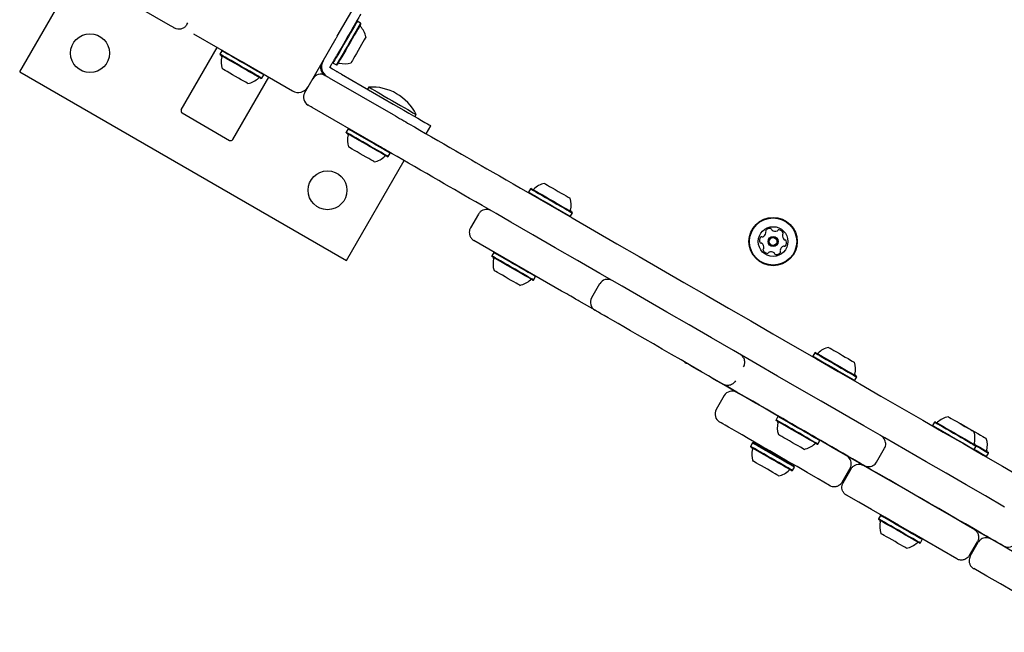
# Model space of a CAD drawing. Units: millimetres. Extents: x -7754 to 6208, y -4223 to 4894.
# Drawn here: x -2056 to -1625, y -1907 to -1638 of the extents above; entities that cross this region are included whole.
import ezdxf

# ---------------------------------------------------------------- set-up
doc = ezdxf.new("R2010")
doc.units = ezdxf.units.MM
doc.header["$LTSCALE"] = 1000
doc.layers.add('1 EQUIPMENT', color=7, linetype='Continuous', lineweight=18)

# ---------------------------------------------------------------- blocks, each defined once
blk = doc.blocks.new('Aire_de_jeux_City_chateaux_CC_44-2002-T01_CC_44-2002-T01_b_Vue_Technique-INT')
at = {"layer": '1 EQUIPMENT', "color": 7, "linetype": 'Continuous', "lineweight": 25}
for p, q in [((-2055.71, -1661.36), (-2030.47, -1617.64)), ((-1989.78, -1641.14), (-2017.75, -1624.99)), ((-1916.83, -1645.74), (-1904.59, -1624.53)), ((-1982.61, -1640.66), (-1982.18, -1639.91)), ((-1908.12, -1639.14), (-1908.46, -1639.23)), ((-1906.65, -1639.99), (-1908.12, -1639.14)), ((-1906.56, -1640.33), (-1906.65, -1639.99)), ((-1979.69, -1644.65), (-1958.48, -1656.9)), ((-1929.58, -1667.81), (-1917.33, -1646.6)), ((-1917.33, -1646.6), (-1917.34, -1646.59)), ((-1916.83, -1645.74), (-1917.33, -1646.6)), ((-1916.85, -1645.74), (-1916.83, -1645.74)), ((-1985.05, -1677.92), (-1969.31, -1650.65)), ((-1967.33, -1652.08), (-1968.18, -1653.55)), ((-1966.99, -1651.99), (-1967.33, -1652.08)), ((-1916.12, -1652.5), (-1917.13, -1654.25)), ((-1968.18, -1653.55), (-1968.09, -1653.89)), ((-1957.62, -1657.4), (-1958.48, -1656.9)), ((-1958.48, -1656.9), (-1958.47, -1656.9)), ((-1957.62, -1657.39), (-1957.62, -1657.4)), ((-1957.62, -1657.4), (-1936.41, -1669.64)), ((-1918.78, -1657.11), (-1918.69, -1657.45)), ((-1918.69, -1657.45), (-1917.22, -1658.3)), ((-2055.71, -1661.36), (-1912.87, -1743.84)), ((-1920.12, -1659.43), (-1919.37, -1658.13)), ((-1918.91, -1660.13), (-1920.12, -1659.43)), ((-1917.22, -1658.3), (-1916.88, -1658.21)), ((-1962.54, -1690.92), (-1946.8, -1663.65)), ((-1950.21, -1664.21), (-1949.87, -1664.12)), ((-1949.87, -1664.12), (-1949.02, -1662.65)), ((-1949.02, -1662.65), (-1949.11, -1662.31)), ((-1920.39, -1663.89), (-1892.42, -1680.03)), ((-1915.04, -1662.36), (-1892.42, -1675.42)), ((-1931.08, -1670.41), (-1929.58, -1667.81)), ((-1903.12, -1667.97), (-1903.67, -1668.92)), ((-1899.92, -1693.02), (-1927.88, -1676.87)), ((-1984.68, -1679.29), (-1963.91, -1691.28)), ((-1882.89, -1680.92), (-1882.34, -1679.97)), ((-1912.06, -1686.3), (-1912.91, -1687.77)), ((-1911.72, -1686.21), (-1912.06, -1686.3)), ((-1877.97, -1688.38), (-1875.97, -1684.92)), ((-1912.91, -1687.77), (-1912.82, -1688.11)), ((-1912.87, -1743.84), (-1887.63, -1700.12)), ((-1894.94, -1698.43), (-1894.6, -1698.34)), ((-1894.6, -1698.34), (-1893.75, -1696.87)), ((-1893.75, -1696.87), (-1893.84, -1696.53)), ((-1832.35, -1712.47), (-1833.2, -1713.94)), ((-1832, -1712.38), (-1832.35, -1712.47)), ((-1833.2, -1713.94), (-1833.1, -1714.28)), ((-1855.11, -1723.51), (-1858.61, -1729.57)), ((-1815.23, -1724.6), (-1814.89, -1724.51)), ((-1814.89, -1724.51), (-1814.04, -1723.04)), ((-1814.04, -1723.04), (-1814.13, -1722.7)), ((-1818.74, -1757.2), (-1857.07, -1735.08)), ((-1848.44, -1740.34), (-1849.29, -1741.82)), ((-1849.29, -1741.82), (-1849.2, -1742.16)), ((-1848.1, -1740.25), (-1848.44, -1740.34)), ((-1830.98, -1752.39), (-1830.13, -1750.92)), ((-1830.13, -1750.92), (-1830.22, -1750.57)), ((-1831.32, -1752.48), (-1830.98, -1752.39)), ((-1802.12, -1754.1), (-1805.62, -1760.16)), ((-1804.15, -1765.62), (-1811.14, -1761.59)), ((-1708.04, -1784.23), (-1708.89, -1785.71)), ((-1708.89, -1785.71), (-1708.8, -1786.05)), ((-1707.7, -1784.14), (-1708.04, -1784.23)), ((-1690.58, -1796.28), (-1689.73, -1794.81)), ((-1689.73, -1794.81), (-1689.82, -1794.46)), ((-1690.92, -1796.37), (-1690.58, -1796.28)), ((-1747.63, -1802.99), (-1751.13, -1809.05)), ((-1724.14, -1812.11), (-1724.99, -1813.58)), ((-1723.79, -1812.02), (-1724.14, -1812.11)), ((-1724.99, -1813.58), (-1724.89, -1813.92)), ((-1655.77, -1814.53), (-1656.62, -1816)), ((-1656.62, -1816), (-1656.56, -1816.21)), ((-1655.43, -1814.44), (-1655.77, -1814.53)), ((-1707.76, -1821.27), (-1709.21, -1820.44)), ((-1735.26, -1823.69), (-1736.11, -1825.17)), ((-1736.11, -1825.17), (-1736.02, -1825.51)), ((-1734.92, -1823.6), (-1735.26, -1823.69)), ((-1707.02, -1824.25), (-1706.68, -1824.15)), ((-1706.68, -1824.15), (-1705.83, -1822.68)), ((-1705.83, -1822.68), (-1705.92, -1822.34)), ((-1638.31, -1826.57), (-1637.46, -1825.1)), ((-1637.46, -1825.1), (-1637.55, -1824.76)), ((-1681.03, -1832.09), (-1677.53, -1826.03)), ((-1638.51, -1826.63), (-1638.31, -1826.57)), ((-1633.24, -1829.67), (-1632.9, -1829.58)), ((-1632.9, -1829.58), (-1632.05, -1828.11)), ((-1632.05, -1828.11), (-1632.14, -1827.77)), ((-1716.95, -1834.27), (-1717.04, -1833.92)), ((-1718.14, -1835.83), (-1717.8, -1835.74)), ((-1717.8, -1835.74), (-1716.95, -1834.27)), ((-1696.12, -1840.81), (-1692.62, -1834.75)), ((-1695.69, -1841.06), (-1692.19, -1835)), ((-1679.36, -1855.39), (-1680.21, -1856.86)), ((-1679.02, -1855.3), (-1679.36, -1855.39)), ((-1680.21, -1856.86), (-1680.12, -1857.21)), ((-1662.24, -1867.53), (-1661.9, -1867.44)), ((-1661.9, -1867.44), (-1661.05, -1865.96)), ((-1661.05, -1865.96), (-1661.14, -1865.62)), ((-1640.47, -1872.94), (-1636.97, -1866.88)), ((-1640.04, -1873.19), (-1636.54, -1867.13))]:
    blk.add_line(p, q, dxfattribs=at)
at = {"layer": '1 EQUIPMENT', "color": 7, "linetype": 'Continuous', "lineweight": 25, "flags": 128}
for points in [[(-1906.62, -1636.05), (-1906.72, -1636.22), (-1907.01, -1636.72), (-1907.48, -1637.54), (-1908.13, -1638.66), (-1908.94, -1640.07), (-1909.9, -1641.73), (-1910.99, -1643.61), (-1912.18, -1645.67), (-1913.44, -1647.87), (-1914.77, -1650.16), (-1916.12, -1652.5)], [(-1908.12, -1639.14), (-1908.12, -1639.14), (-1908.21, -1639.31), (-1908.49, -1639.78), (-1908.93, -1640.54), (-1909.52, -1641.56), (-1910.24, -1642.82), (-1911.07, -1644.26), (-1911.99, -1645.84), (-1912.94, -1647.5), (-1913.92, -1649.19), (-1914.88, -1650.85)], [(-1906.65, -1639.99), (-1906.65, -1639.99), (-1906.74, -1640.16), (-1907.01, -1640.63), (-1907.45, -1641.39), (-1908.05, -1642.41), (-1908.77, -1643.67), (-1909.6, -1645.11), (-1910.51, -1646.69), (-1911.47, -1648.35), (-1912.45, -1650.04), (-1913.41, -1651.7)], [(-1988.07, -1642.13), (-1988.14, -1642.08), (-1988.26, -1642.01), (-1988.44, -1641.91), (-1988.65, -1641.79), (-1988.9, -1641.65), (-1989.18, -1641.49), (-1989.48, -1641.31), (-1989.78, -1641.14)], [(-1906.56, -1640.33), (-1906.56, -1640.33), (-1906.65, -1640.49), (-1906.91, -1640.95), (-1907.34, -1641.7), (-1907.92, -1642.7), (-1908.63, -1643.92), (-1909.44, -1645.33), (-1910.33, -1646.87), (-1911.27, -1648.49), (-1912.22, -1650.14), (-1913.15, -1651.76)], [(-1904.31, -1646.04), (-1904.39, -1646.18), (-1904.65, -1646.62), (-1905.05, -1647.33), (-1905.6, -1648.27), (-1906.25, -1649.4), (-1906.97, -1650.65), (-1907.72, -1651.95), (-1908.47, -1653.24)], [(-1949.02, -1662.65), (-1949.02, -1662.65), (-1949.22, -1662.54), (-1949.72, -1662.25), (-1950.51, -1661.79), (-1951.56, -1661.18), (-1952.84, -1660.45), (-1954.29, -1659.61), (-1955.88, -1658.69), (-1957.55, -1657.72), (-1959.24, -1656.75), (-1960.89, -1655.8), (-1962.45, -1654.89), (-1963.87, -1654.08), (-1965.09, -1653.37), (-1966.07, -1652.8), (-1966.79, -1652.39), (-1967.21, -1652.15), (-1967.33, -1652.08)], [(-1914.88, -1650.85), (-1915.79, -1652.42), (-1916.61, -1653.85), (-1917.33, -1655.09), (-1917.91, -1656.1), (-1918.34, -1656.85), (-1918.61, -1657.3), (-1918.69, -1657.45)], [(-1913.41, -1651.7), (-1914.31, -1653.27), (-1915.14, -1654.7), (-1915.86, -1655.94), (-1916.44, -1656.95), (-1916.87, -1657.7), (-1917.13, -1658.15), (-1917.22, -1658.3)], [(-1913.15, -1651.76), (-1914.04, -1653.3), (-1914.85, -1654.69), (-1915.55, -1655.91), (-1916.12, -1656.89), (-1916.54, -1657.62), (-1916.79, -1658.07), (-1916.88, -1658.21)], [(-1908.47, -1653.24), (-1909.16, -1654.44), (-1909.77, -1655.5), (-1910.26, -1656.34), (-1910.6, -1656.94), (-1910.78, -1657.25), (-1910.81, -1657.3)], [(-1949.87, -1664.12), (-1949.87, -1664.12), (-1950.07, -1664.01), (-1950.57, -1663.72), (-1951.36, -1663.26), (-1952.41, -1662.66), (-1953.69, -1661.92), (-1955.14, -1661.08), (-1956.73, -1660.16), (-1958.4, -1659.2), (-1960.09, -1658.22), (-1961.74, -1657.27), (-1963.3, -1656.37), (-1964.72, -1655.55), (-1965.94, -1654.85), (-1966.92, -1654.28), (-1967.64, -1653.86), (-1968.06, -1653.62), (-1968.18, -1653.55)], [(-1950.21, -1664.21), (-1950.21, -1664.21), (-1950.41, -1664.1), (-1950.9, -1663.82), (-1951.67, -1663.37), (-1952.69, -1662.78), (-1953.94, -1662.06), (-1955.36, -1661.24), (-1956.91, -1660.34), (-1958.54, -1659.4), (-1960.19, -1658.45), (-1961.8, -1657.52), (-1963.33, -1656.64), (-1964.71, -1655.84), (-1965.9, -1655.16), (-1966.86, -1654.6), (-1967.56, -1654.2), (-1967.97, -1653.96), (-1968.09, -1653.89)], [(-1919.37, -1658.13), (-1919.21, -1657.85), (-1919.06, -1657.58), (-1918.9, -1657.32), (-1918.76, -1657.07), (-1918.62, -1656.82), (-1918.48, -1656.59), (-1918.36, -1656.38), (-1918.25, -1656.19)], [(-1918.25, -1656.19), (-1918.14, -1656), (-1918.02, -1655.79), (-1917.89, -1655.56), (-1917.75, -1655.31), (-1917.6, -1655.06), (-1917.45, -1654.8), (-1917.29, -1654.53), (-1917.13, -1654.25)], [(-1955.92, -1666.46), (-1955.97, -1666.43), (-1956.3, -1666.24), (-1956.9, -1665.89), (-1957.76, -1665.4), (-1958.82, -1664.78), (-1960.03, -1664.09), (-1961.32, -1663.34), (-1962.62, -1662.59), (-1963.87, -1661.87), (-1964.99, -1661.22), (-1965.92, -1660.68), (-1966.62, -1660.28), (-1967.05, -1660.03), (-1967.18, -1659.96)], [(-1916.97, -1661.24), (-1917.16, -1661.13), (-1917.38, -1661.01), (-1917.6, -1660.88), (-1917.85, -1660.74), (-1918.1, -1660.59), (-1918.36, -1660.44), (-1918.63, -1660.28), (-1918.91, -1660.13)], [(-1915.04, -1662.36), (-1915.31, -1662.2), (-1915.58, -1662.05), (-1915.84, -1661.9), (-1916.1, -1661.75), (-1916.34, -1661.61), (-1916.57, -1661.48), (-1916.78, -1661.35), (-1916.97, -1661.24)], [(-1922.12, -1662.89), (-1922.08, -1662.91), (-1921.99, -1662.96), (-1921.83, -1663.06), (-1921.61, -1663.18), (-1921.35, -1663.33), (-1921.05, -1663.51), (-1920.72, -1663.69), (-1920.39, -1663.89)], [(-1903.12, -1667.97), (-1902.96, -1668.06), (-1902.5, -1668.33), (-1901.73, -1668.78), (-1900.69, -1669.38), (-1899.41, -1670.12), (-1897.93, -1670.97), (-1896.29, -1671.92), (-1894.54, -1672.93), (-1892.73, -1673.97)], [(-1892.73, -1673.97), (-1890.93, -1675.01), (-1889.18, -1676.02), (-1887.54, -1676.97), (-1886.06, -1677.83), (-1884.78, -1678.57), (-1883.74, -1679.17), (-1882.97, -1679.61), (-1882.5, -1679.88), (-1882.34, -1679.97)], [(-1927.88, -1676.87), (-1928.22, -1676.68), (-1928.55, -1676.49), (-1928.85, -1676.32), (-1929.11, -1676.17), (-1929.32, -1676.04), (-1929.48, -1675.95), (-1929.58, -1675.89), (-1929.62, -1675.87)], [(-1892.42, -1675.42), (-1890.07, -1676.77), (-1887.78, -1678.1), (-1885.58, -1679.36), (-1883.52, -1680.55), (-1881.64, -1681.64), (-1879.98, -1682.6), (-1878.58, -1683.41), (-1877.45, -1684.06), (-1876.63, -1684.53), (-1876.13, -1684.82), (-1875.97, -1684.92)], [(-1892.42, -1680.03), (-1891.46, -1680.59), (-1890.51, -1681.14), (-1889.57, -1681.68), (-1888.65, -1682.21), (-1887.76, -1682.72), (-1886.91, -1683.22), (-1886.09, -1683.69), (-1885.32, -1684.13)], [(-1893.75, -1696.87), (-1893.81, -1696.84), (-1894.16, -1696.63), (-1894.81, -1696.26), (-1895.73, -1695.73), (-1896.9, -1695.05), (-1898.27, -1694.26), (-1899.8, -1693.38), (-1901.44, -1692.43), (-1903.12, -1691.46), (-1904.8, -1690.49), (-1906.42, -1689.56), (-1907.91, -1688.7), (-1909.23, -1687.93), (-1910.34, -1687.29), (-1911.19, -1686.8), (-1911.77, -1686.47), (-1912.04, -1686.31), (-1912.06, -1686.3)], [(-1885.32, -1684.13), (-1883.13, -1685.4), (-1880.75, -1686.77), (-1878.23, -1688.22), (-1875.62, -1689.74), (-1872.94, -1691.28), (-1870.25, -1692.83), (-1867.59, -1694.37), (-1865.01, -1695.86), (-1862.54, -1697.28), (-1860.24, -1698.62), (-1858.13, -1699.83), (-1856.25, -1700.92)], [(-1894.6, -1698.34), (-1894.66, -1698.31), (-1895.01, -1698.1), (-1895.66, -1697.73), (-1896.58, -1697.2), (-1897.75, -1696.52), (-1899.12, -1695.73), (-1900.65, -1694.85), (-1902.29, -1693.9), (-1903.97, -1692.93), (-1905.65, -1691.96), (-1907.26, -1691.03), (-1908.76, -1690.17), (-1910.08, -1689.4), (-1911.19, -1688.76), (-1912.04, -1688.27), (-1912.62, -1687.94), (-1912.89, -1687.78), (-1912.91, -1687.77)], [(-1894.94, -1698.43), (-1895, -1698.4), (-1895.34, -1698.2), (-1895.97, -1697.84), (-1896.88, -1697.32), (-1898.02, -1696.66), (-1899.36, -1695.88), (-1900.85, -1695.02), (-1902.45, -1694.1), (-1904.09, -1693.15), (-1905.73, -1692.2), (-1907.31, -1691.29), (-1908.77, -1690.45), (-1910.06, -1689.71), (-1911.14, -1689.08), (-1911.97, -1688.6), (-1912.53, -1688.28), (-1912.8, -1688.12), (-1912.82, -1688.11)], [(-1900.65, -1700.68), (-1900.65, -1700.68), (-1900.86, -1700.56), (-1901.36, -1700.27), (-1902.12, -1699.83), (-1903.11, -1699.26), (-1904.26, -1698.59), (-1905.53, -1697.86), (-1906.84, -1697.11), (-1908.11, -1696.37), (-1909.29, -1695.69), (-1910.3, -1695.1), (-1911.1, -1694.64), (-1911.64, -1694.33), (-1911.89, -1694.19), (-1911.9, -1694.18)], [(-1892.82, -1697.12), (-1893.59, -1696.67), (-1894.41, -1696.2), (-1895.26, -1695.71), (-1896.15, -1695.19), (-1897.07, -1694.66), (-1898.01, -1694.12), (-1898.96, -1693.57), (-1899.92, -1693.02)], [(-1863.75, -1713.9), (-1865.62, -1712.82), (-1867.73, -1711.6), (-1870.04, -1710.27), (-1872.51, -1708.85), (-1875.09, -1707.35), (-1877.75, -1705.82), (-1880.44, -1704.27), (-1883.11, -1702.72), (-1885.73, -1701.21), (-1888.25, -1699.76), (-1890.62, -1698.39), (-1892.82, -1697.12)], [(-1856.25, -1700.92), (-1853.96, -1702.24), (-1851.47, -1703.68), (-1848.8, -1705.22), (-1845.96, -1706.86), (-1842.99, -1708.57), (-1839.89, -1710.36), (-1836.7, -1712.2), (-1833.43, -1714.09)], [(-1832.35, -1712.47), (-1832.21, -1712.54), (-1831.77, -1712.8), (-1831.04, -1713.22), (-1830.04, -1713.8), (-1828.81, -1714.51), (-1827.39, -1715.33), (-1825.82, -1716.23), (-1824.17, -1717.19), (-1822.48, -1718.16), (-1820.81, -1719.13), (-1819.23, -1720.04), (-1817.78, -1720.88), (-1816.52, -1721.61), (-1815.48, -1722.21), (-1814.7, -1722.65), (-1814.22, -1722.93), (-1814.04, -1723.04), (-1814.04, -1723.04)], [(-1832, -1712.38), (-1831.88, -1712.45), (-1831.45, -1712.7), (-1830.73, -1713.11), (-1829.76, -1713.67), (-1828.56, -1714.37), (-1827.17, -1715.17), (-1825.64, -1716.05), (-1824.02, -1716.99), (-1822.37, -1717.94), (-1820.74, -1718.88), (-1819.2, -1719.77), (-1817.78, -1720.59), (-1816.55, -1721.3), (-1815.53, -1721.88), (-1814.78, -1722.32), (-1814.3, -1722.6), (-1814.13, -1722.7), (-1814.13, -1722.7)], [(-1826.29, -1710.13), (-1826.29, -1710.13), (-1826.13, -1710.22), (-1825.68, -1710.49), (-1824.96, -1710.91), (-1824, -1711.46), (-1822.86, -1712.11), (-1821.61, -1712.84), (-1820.31, -1713.59), (-1819.02, -1714.33), (-1817.82, -1715.02), (-1816.78, -1715.62), (-1815.95, -1716.11), (-1815.37, -1716.44), (-1815.07, -1716.61), (-1815.04, -1716.63)], [(-1840.93, -1727.08), (-1844.2, -1725.19), (-1847.39, -1723.35), (-1850.49, -1721.56), (-1853.46, -1719.84), (-1856.29, -1718.21), (-1858.97, -1716.66), (-1861.46, -1715.23), (-1863.75, -1713.9)], [(-1833.43, -1714.09), (-1823.79, -1719.66), (-1814.1, -1725.25), (-1804.37, -1730.87), (-1794.62, -1736.5), (-1784.84, -1742.14), (-1775.06, -1747.79), (-1765.28, -1753.44), (-1755.52, -1759.08), (-1745.77, -1764.7), (-1736.06, -1770.31), (-1726.4, -1775.89), (-1716.79, -1781.43), (-1707.25, -1786.94), (-1697.78, -1792.41), (-1688.39, -1797.83), (-1679.1, -1803.19), (-1669.92, -1808.5), (-1660.85, -1813.73), (-1651.9, -1818.9), (-1643.09, -1823.98), (-1634.43, -1828.99), (-1625.91, -1833.9), (-1617.56, -1838.73)], [(-1833.2, -1713.94), (-1833.06, -1714.02), (-1832.62, -1714.27), (-1831.89, -1714.69), (-1830.89, -1715.27), (-1829.66, -1715.98), (-1828.24, -1716.8), (-1826.67, -1717.7), (-1825.02, -1718.66), (-1823.33, -1719.64), (-1821.66, -1720.6), (-1820.08, -1721.51), (-1818.63, -1722.35), (-1817.36, -1723.08), (-1816.33, -1723.68), (-1815.55, -1724.13), (-1815.07, -1724.41), (-1814.89, -1724.51), (-1814.89, -1724.51)], [(-1625.06, -1851.71), (-1633.41, -1846.89), (-1641.92, -1841.97), (-1650.59, -1836.97), (-1659.4, -1831.88), (-1668.35, -1826.72), (-1677.42, -1821.48), (-1686.6, -1816.18), (-1695.89, -1810.82), (-1705.27, -1805.4), (-1714.74, -1799.93), (-1724.29, -1794.42), (-1733.9, -1788.87), (-1743.56, -1783.29), (-1753.27, -1777.69), (-1763.01, -1772.06), (-1772.78, -1766.42), (-1782.56, -1760.78), (-1792.34, -1755.13), (-1802.11, -1749.49), (-1811.87, -1743.85), (-1821.6, -1738.24), (-1831.29, -1732.64), (-1840.93, -1727.08)], [(-1830.98, -1752.39), (-1831.1, -1752.32), (-1831.53, -1752.07), (-1832.25, -1751.66), (-1833.23, -1751.09), (-1834.46, -1750.38), (-1835.87, -1749.56), (-1837.43, -1748.66), (-1839.09, -1747.71), (-1840.78, -1746.73), (-1842.44, -1745.77), (-1844.03, -1744.85), (-1845.49, -1744.01), (-1846.76, -1743.28), (-1847.81, -1742.67), (-1848.6, -1742.22), (-1849.09, -1741.93), (-1849.29, -1741.82), (-1849.29, -1741.82)], [(-1831.32, -1752.48), (-1831.44, -1752.41), (-1831.86, -1752.17), (-1832.56, -1751.76), (-1833.52, -1751.21), (-1834.72, -1750.52), (-1836.1, -1749.72), (-1837.62, -1748.84), (-1839.24, -1747.91), (-1840.89, -1746.96), (-1842.51, -1746.02), (-1844.07, -1745.12), (-1845.49, -1744.3), (-1846.73, -1743.58), (-1847.75, -1742.99), (-1848.52, -1742.55), (-1849.01, -1742.27), (-1849.2, -1742.16), (-1849.2, -1742.16)], [(-1830.13, -1750.92), (-1830.25, -1750.85), (-1830.68, -1750.6), (-1831.4, -1750.18), (-1832.38, -1749.61), (-1833.61, -1748.91), (-1835.02, -1748.09), (-1836.59, -1747.19), (-1838.24, -1746.23), (-1839.93, -1745.26), (-1841.59, -1744.3), (-1843.18, -1743.38), (-1844.64, -1742.54), (-1845.91, -1741.8), (-1846.96, -1741.2), (-1847.75, -1740.74), (-1848.24, -1740.46), (-1848.44, -1740.35), (-1848.44, -1740.34)], [(-1837.03, -1754.72), (-1837.05, -1754.71), (-1837.29, -1754.57), (-1837.83, -1754.26), (-1838.63, -1753.8), (-1839.64, -1753.22), (-1840.82, -1752.54), (-1842.09, -1751.8), (-1843.4, -1751.05), (-1844.67, -1750.32), (-1845.82, -1749.65), (-1846.81, -1749.08), (-1847.58, -1748.63), (-1848.07, -1748.35), (-1848.28, -1748.23), (-1848.29, -1748.22)], [(-1816.5, -1758.5), (-1816.79, -1758.33), (-1817.08, -1758.16), (-1817.36, -1758), (-1817.65, -1757.83), (-1817.93, -1757.67), (-1818.2, -1757.51), (-1818.47, -1757.36), (-1818.74, -1757.2)], [(-1811.14, -1761.59), (-1811.56, -1761.35), (-1812.06, -1761.06), (-1812.63, -1760.73), (-1813.28, -1760.36), (-1814, -1759.94), (-1814.77, -1759.49), (-1815.61, -1759.01), (-1816.5, -1758.5)], [(-1747.95, -1798.07), (-1752.81, -1795.27), (-1757.53, -1792.54), (-1762.11, -1789.9), (-1766.51, -1787.36), (-1770.74, -1784.92), (-1774.77, -1782.59), (-1778.59, -1780.38), (-1782.18, -1778.31), (-1785.54, -1776.37), (-1788.65, -1774.58), (-1791.5, -1772.93), (-1794.08, -1771.44), (-1796.38, -1770.11), (-1798.4, -1768.95), (-1800.12, -1767.95), (-1801.54, -1767.13), (-1802.66, -1766.49), (-1803.47, -1766.02), (-1803.97, -1765.73), (-1804.15, -1765.63), (-1804.15, -1765.62)], [(-1701.99, -1781.9), (-1701.99, -1781.9), (-1701.83, -1781.99), (-1701.38, -1782.25), (-1700.65, -1782.67), (-1699.7, -1783.22), (-1698.56, -1783.88), (-1697.31, -1784.6), (-1696, -1785.36), (-1694.72, -1786.1), (-1693.52, -1786.79), (-1692.48, -1787.39), (-1691.64, -1787.87), (-1691.06, -1788.21), (-1690.77, -1788.38), (-1690.74, -1788.4)], [(-1708.89, -1785.71), (-1708.76, -1785.78), (-1708.32, -1786.04), (-1707.59, -1786.46), (-1706.59, -1787.03), (-1705.36, -1787.75), (-1703.94, -1788.57), (-1702.37, -1789.47), (-1700.71, -1790.43), (-1699.02, -1791.4), (-1697.36, -1792.36), (-1695.77, -1793.28), (-1694.33, -1794.12), (-1693.06, -1794.85), (-1692.02, -1795.45), (-1691.25, -1795.89), (-1690.76, -1796.17), (-1690.58, -1796.28), (-1690.58, -1796.28)], [(-1708.04, -1784.23), (-1707.91, -1784.31), (-1707.47, -1784.56), (-1706.74, -1784.99), (-1705.74, -1785.56), (-1704.51, -1786.27), (-1703.09, -1787.1), (-1701.52, -1788), (-1699.86, -1788.96), (-1698.17, -1789.93), (-1696.51, -1790.89), (-1694.92, -1791.81), (-1693.48, -1792.64), (-1692.21, -1793.37), (-1691.17, -1793.97), (-1690.4, -1794.42), (-1689.91, -1794.7), (-1689.73, -1794.81), (-1689.73, -1794.81)], [(-1707.7, -1784.14), (-1707.57, -1784.22), (-1707.14, -1784.46), (-1706.43, -1784.88), (-1705.45, -1785.44), (-1704.25, -1786.13), (-1702.86, -1786.94), (-1701.33, -1787.82), (-1699.72, -1788.75), (-1698.07, -1789.71), (-1696.44, -1790.64), (-1694.89, -1791.54), (-1693.48, -1792.35), (-1692.24, -1793.07), (-1691.23, -1793.65), (-1690.47, -1794.09), (-1690, -1794.36), (-1689.82, -1794.46), (-1689.82, -1794.46)], [(-1764.96, -1788.25), (-1764.88, -1788.33), (-1764.24, -1788.78)], [(-1723.93, -1812.06), (-1726.37, -1810.65), (-1730.83, -1808.07), (-1735.03, -1805.65), (-1738.98, -1803.37), (-1742.65, -1801.25), (-1746.05, -1799.29), (-1749.17, -1797.49), (-1752, -1795.85), (-1754.55, -1794.38), (-1756.81, -1793.07), (-1758.77, -1791.94), (-1760.44, -1790.98), (-1761.81, -1790.19), (-1762.87, -1789.57), (-1763.63, -1789.13), (-1764.09, -1788.87), (-1764.24, -1788.78)], [(-1729.19, -1808.91), (-1732.29, -1807.12), (-1735.15, -1805.46), (-1737.75, -1803.96), (-1740.09, -1802.61), (-1742.15, -1801.42), (-1743.92, -1800.4), (-1745.39, -1799.55), (-1746.55, -1798.88), (-1747.41, -1798.39), (-1747.95, -1798.07)], [(-1709.21, -1820.44), (-1710.09, -1819.93), (-1711.26, -1819.26), (-1712.68, -1818.44), (-1714.32, -1817.49), (-1716.14, -1816.44), (-1718.07, -1815.32), (-1720.07, -1814.17), (-1722.09, -1813), (-1724.06, -1811.86), (-1725.94, -1810.78), (-1727.66, -1809.79), (-1729.19, -1808.91)], [(-1705.83, -1822.68), (-1705.95, -1822.61), (-1706.37, -1822.37), (-1707.09, -1821.95), (-1708.08, -1821.38), (-1709.3, -1820.67), (-1710.72, -1819.86), (-1712.28, -1818.96), (-1713.93, -1818), (-1715.62, -1817.03), (-1717.29, -1816.06), (-1718.88, -1815.15), (-1720.33, -1814.31), (-1721.61, -1813.57), (-1722.66, -1812.97), (-1723.44, -1812.51), (-1723.94, -1812.22), (-1724.13, -1812.11), (-1724.14, -1812.11)], [(-1649.72, -1812.2), (-1649.71, -1812.2), (-1649.54, -1812.29), (-1649.08, -1812.56), (-1648.35, -1812.98), (-1647.39, -1813.54), (-1646.24, -1814.2), (-1644.99, -1814.92), (-1643.68, -1815.68), (-1642.4, -1816.42), (-1641.21, -1817.11), (-1640.17, -1817.71), (-1639.34, -1818.18), (-1638.77, -1818.51), (-1638.49, -1818.68), (-1638.46, -1818.69)], [(-1701.59, -1842.27), (-1706.57, -1839.39), (-1711.32, -1836.65), (-1715.82, -1834.05), (-1720.07, -1831.6), (-1724.05, -1829.3), (-1727.77, -1827.16), (-1731.21, -1825.17), (-1734.37, -1823.35), (-1737.24, -1821.69), (-1739.82, -1820.19), (-1742.12, -1818.87), (-1744.11, -1817.72), (-1745.8, -1816.74), (-1747.19, -1815.94), (-1748.27, -1815.32), (-1749.04, -1814.87), (-1749.51, -1814.6), (-1749.66, -1814.51)], [(-1706.68, -1824.15), (-1706.8, -1824.08), (-1707.22, -1823.84), (-1707.94, -1823.42), (-1708.93, -1822.85), (-1710.15, -1822.15), (-1711.57, -1821.33), (-1713.13, -1820.43), (-1714.78, -1819.47), (-1716.47, -1818.5), (-1718.14, -1817.54), (-1719.73, -1816.62), (-1721.18, -1815.78), (-1722.46, -1815.04), (-1723.51, -1814.44), (-1724.29, -1813.98), (-1724.79, -1813.7), (-1724.98, -1813.58), (-1724.99, -1813.58)], [(-1707.02, -1824.25), (-1707.14, -1824.18), (-1707.55, -1823.94), (-1708.25, -1823.53), (-1709.22, -1822.97), (-1710.41, -1822.29), (-1711.79, -1821.49), (-1713.32, -1820.61), (-1714.93, -1819.67), (-1716.58, -1818.72), (-1718.21, -1817.78), (-1719.76, -1816.89), (-1721.18, -1816.07), (-1722.43, -1815.35), (-1723.45, -1814.76), (-1724.22, -1814.32), (-1724.7, -1814.03), (-1724.89, -1813.93), (-1724.89, -1813.92)], [(-1656.62, -1816), (-1656.62, -1816), (-1656.45, -1816.1), (-1655.98, -1816.37), (-1655.21, -1816.81), (-1654.18, -1817.41), (-1652.93, -1818.13), (-1651.48, -1818.97), (-1649.91, -1819.88), (-1648.24, -1820.84), (-1646.55, -1821.81), (-1644.89, -1822.77), (-1643.32, -1823.68), (-1641.89, -1824.5), (-1640.65, -1825.22), (-1639.64, -1825.8), (-1638.9, -1826.23), (-1638.45, -1826.49), (-1638.31, -1826.57)], [(-1655.77, -1814.53), (-1655.77, -1814.53), (-1655.6, -1814.63), (-1655.13, -1814.9), (-1654.36, -1815.34), (-1653.33, -1815.94), (-1652.08, -1816.66), (-1650.64, -1817.49), (-1649.06, -1818.41), (-1647.39, -1819.37), (-1645.7, -1820.34), (-1644.04, -1821.3), (-1642.47, -1822.21), (-1641.04, -1823.03), (-1639.8, -1823.75), (-1638.79, -1824.33), (-1638.05, -1824.76), (-1637.6, -1825.02), (-1637.46, -1825.1)], [(-1655.43, -1814.44), (-1655.43, -1814.44), (-1655.26, -1814.53), (-1654.8, -1814.8), (-1654.05, -1815.23), (-1653.05, -1815.81), (-1651.82, -1816.52), (-1650.42, -1817.33), (-1648.87, -1818.22), (-1647.25, -1819.16), (-1645.6, -1820.11), (-1643.98, -1821.05), (-1642.45, -1821.93), (-1641.05, -1822.74), (-1639.84, -1823.44), (-1638.85, -1824.01), (-1638.13, -1824.43), (-1637.69, -1824.68), (-1637.55, -1824.76)], [(-1644.31, -1815.2), (-1644.3, -1815.2), (-1644.09, -1815.33), (-1643.58, -1815.62), (-1642.81, -1816.06), (-1641.82, -1816.64), (-1640.66, -1817.31), (-1639.39, -1818.04)], [(-1712.73, -1826.49), (-1712.74, -1826.48), (-1712.99, -1826.34), (-1713.53, -1826.03), (-1714.32, -1825.57), (-1715.34, -1824.98), (-1716.51, -1824.3), (-1717.79, -1823.57), (-1719.09, -1822.81), (-1720.36, -1822.08), (-1721.52, -1821.41), (-1722.51, -1820.84), (-1723.27, -1820.4), (-1723.77, -1820.11), (-1723.98, -1819.99), (-1723.98, -1819.99)], [(-1639.39, -1818.04), (-1638.09, -1818.79), (-1636.81, -1819.53), (-1635.64, -1820.21), (-1634.63, -1820.79), (-1633.84, -1821.25), (-1633.31, -1821.55), (-1633.07, -1821.69), (-1633.06, -1821.7)], [(-1723.79, -1832.28), (-1725.42, -1831.34), (-1727.1, -1830.37), (-1728.78, -1829.4), (-1730.4, -1828.46), (-1731.9, -1827.6), (-1733.23, -1826.83), (-1734.35, -1826.18), (-1735.22, -1825.68), (-1735.8, -1825.35), (-1736.09, -1825.18), (-1736.11, -1825.17)], [(-1722.94, -1830.81), (-1724.57, -1829.87), (-1726.25, -1828.9), (-1727.93, -1827.93), (-1729.55, -1826.99), (-1731.05, -1826.13), (-1732.38, -1825.36), (-1733.5, -1824.71), (-1734.37, -1824.21), (-1734.95, -1823.87), (-1735.24, -1823.71), (-1735.26, -1823.69)], [(-1722.89, -1830.55), (-1724.48, -1829.63), (-1726.13, -1828.68), (-1727.77, -1827.73), (-1729.34, -1826.82), (-1730.81, -1825.98), (-1732.11, -1825.23), (-1733.2, -1824.6), (-1734.05, -1824.11), (-1734.62, -1823.78), (-1734.9, -1823.62), (-1734.92, -1823.6)], [(-1686.76, -1833.4), (-1688.13, -1832.61), (-1689.76, -1831.67), (-1691.61, -1830.6), (-1693.66, -1829.42), (-1695.86, -1828.15), (-1698.18, -1826.81), (-1700.57, -1825.43), (-1702.99, -1824.03), (-1705.41, -1822.64), (-1707.76, -1821.27)], [(-1618.62, -1872.86), (-1626.21, -1868.47), (-1633.7, -1864.15), (-1641.08, -1859.89), (-1648.32, -1855.71), (-1655.42, -1851.61), (-1662.38, -1847.59), (-1669.17, -1843.67), (-1675.8, -1839.84), (-1682.25, -1836.12), (-1688.51, -1832.51), (-1694.57, -1829.01), (-1700.43, -1825.62), (-1705.88, -1822.48)], [(-1638.23, -1824.25), (-1637.37, -1824.75), (-1635.94, -1825.57), (-1634.68, -1826.3), (-1633.65, -1826.9), (-1632.86, -1827.35), (-1632.36, -1827.64), (-1632.15, -1827.76), (-1632.14, -1827.77)], [(-1637.49, -1824.97), (-1637.41, -1825.02), (-1635.94, -1825.86), (-1634.65, -1826.6), (-1633.59, -1827.22), (-1632.79, -1827.68), (-1632.27, -1827.98), (-1632.06, -1828.1), (-1632.05, -1828.11)], [(-1723.99, -1832.46), (-1725.58, -1831.54), (-1727.22, -1830.59), (-1728.86, -1829.64), (-1730.44, -1828.73), (-1731.91, -1827.88), (-1733.21, -1827.13), (-1734.3, -1826.5), (-1735.15, -1826.01), (-1735.72, -1825.68), (-1736, -1825.52), (-1736.02, -1825.51)], [(-1638.26, -1826.49), (-1636.79, -1827.33), (-1635.5, -1828.08), (-1634.44, -1828.69), (-1633.64, -1829.15), (-1633.12, -1829.45), (-1632.91, -1829.58), (-1632.9, -1829.58)], [(-1727.53, -1835.95), (-1728.8, -1835.22), (-1730.11, -1834.46), (-1731.38, -1833.73), (-1732.55, -1833.05), (-1733.56, -1832.47), (-1734.34, -1832.02), (-1734.86, -1831.72), (-1735.1, -1831.58), (-1735.11, -1831.57)], [(-1718.14, -1835.83), (-1718.2, -1835.8), (-1718.53, -1835.61), (-1719.15, -1835.25), (-1720.04, -1834.74), (-1721.17, -1834.08), (-1722.5, -1833.31), (-1723.99, -1832.46)], [(-1717.8, -1835.74), (-1717.86, -1835.71), (-1718.19, -1835.51), (-1718.83, -1835.14), (-1719.74, -1834.62), (-1720.9, -1833.95), (-1722.26, -1833.16), (-1723.79, -1832.28)], [(-1716.95, -1834.27), (-1717.01, -1834.23), (-1717.34, -1834.04), (-1717.98, -1833.67), (-1718.89, -1833.15), (-1720.05, -1832.48), (-1721.41, -1831.69), (-1722.94, -1830.81)], [(-1717.04, -1833.92), (-1717.1, -1833.89), (-1717.43, -1833.7), (-1718.05, -1833.35), (-1718.94, -1832.83), (-1720.07, -1832.18), (-1721.4, -1831.41), (-1722.89, -1830.55)], [(-1675.57, -1839.86), (-1677.61, -1838.68), (-1679.63, -1837.52), (-1681.56, -1836.4), (-1683.36, -1835.37), (-1684.96, -1834.44), (-1686.33, -1833.65), (-1686.76, -1833.4)], [(-1723.85, -1838.07), (-1723.86, -1838.07), (-1724.08, -1837.94), (-1724.6, -1837.64), (-1725.37, -1837.2), (-1726.37, -1836.62), (-1727.53, -1835.95)], [(-1635.29, -1863.12), (-1638.65, -1861.18), (-1642.2, -1859.13), (-1645.93, -1856.98), (-1649.82, -1854.73), (-1653.86, -1852.4), (-1658.02, -1849.99), (-1662.3, -1847.53), (-1666.66, -1845.01), (-1671.09, -1842.45), (-1675.57, -1839.86)], [(-1645.93, -1874.4), (-1652.54, -1870.59), (-1659.01, -1866.85), (-1665.32, -1863.21), (-1671.47, -1859.66), (-1677.44, -1856.21), (-1683.23, -1852.87), (-1688.83, -1849.64), (-1694.23, -1846.52)], [(-1661.05, -1865.96), (-1661.14, -1865.91), (-1661.53, -1865.69), (-1662.22, -1865.29), (-1663.18, -1864.74), (-1664.37, -1864.05), (-1665.77, -1863.24), (-1667.32, -1862.35), (-1668.96, -1861.4), (-1670.65, -1860.42), (-1672.32, -1859.46), (-1673.92, -1858.53), (-1675.4, -1857.68), (-1676.69, -1856.93), (-1677.77, -1856.31), (-1678.59, -1855.84), (-1679.12, -1855.53), (-1679.35, -1855.4), (-1679.36, -1855.39)], [(-1661.9, -1867.44), (-1661.99, -1867.38), (-1662.38, -1867.16), (-1663.07, -1866.76), (-1664.03, -1866.21), (-1665.22, -1865.52), (-1666.62, -1864.71), (-1668.17, -1863.82), (-1669.81, -1862.87), (-1671.5, -1861.89), (-1673.17, -1860.93), (-1674.77, -1860), (-1676.25, -1859.15), (-1677.54, -1858.4), (-1678.62, -1857.78), (-1679.44, -1857.31), (-1679.97, -1857), (-1680.2, -1856.87), (-1680.21, -1856.86)], [(-1662.24, -1867.53), (-1662.33, -1867.48), (-1662.71, -1867.26), (-1663.38, -1866.87), (-1664.32, -1866.33), (-1665.49, -1865.65), (-1666.85, -1864.87), (-1668.36, -1863.99), (-1669.97, -1863.07), (-1671.61, -1862.12), (-1673.25, -1861.17), (-1674.81, -1860.27), (-1676.25, -1859.44), (-1677.52, -1858.71), (-1678.57, -1858.1), (-1679.36, -1857.64), (-1679.88, -1857.34), (-1680.11, -1857.21), (-1680.12, -1857.21)], [(-1667.95, -1869.77), (-1667.96, -1869.76), (-1668.2, -1869.63), (-1668.73, -1869.32), (-1669.51, -1868.87), (-1670.52, -1868.29), (-1671.69, -1867.61), (-1672.97, -1866.87), (-1674.27, -1866.12), (-1675.54, -1865.39), (-1676.71, -1864.72), (-1677.7, -1864.14), (-1678.47, -1863.7), (-1678.98, -1863.4), (-1679.2, -1863.28), (-1679.2, -1863.27)], [(-1625.56, -1868.74), (-1625.68, -1868.66), (-1626.12, -1868.41), (-1626.88, -1867.97), (-1627.95, -1867.35), (-1629.34, -1866.56), (-1631.02, -1865.58), (-1633.01, -1864.43), (-1635.29, -1863.12)], [(-1590.28, -1906.54), (-1596.51, -1902.94), (-1602.69, -1899.37), (-1608.83, -1895.82), (-1614.92, -1892.31), (-1620.94, -1888.83), (-1626.9, -1885.39), (-1632.77, -1882), (-1638.57, -1878.65)]]:
    blk.add_lwpolyline(points, dxfattribs=at)
at = {"layer": '1 EQUIPMENT', "color": 7, "linetype": 'Continuous', "lineweight": 25}
for centre, radius in [((-2024.99, -1653.13), 8.5), ((-1921.1, -1713.11), 8.5), ((-1726.28, -1735.55), 10.57), ((-1726.28, -1735.55), 10.32), ((-1726.28, -1735.55), 6.5), ((-1726.28, -1735.55), 2.2), ((-1726.28, -1735.55), 1.7)]:
    blk.add_circle(centre, radius, dxfattribs=at)
for centre, radius, start, end in [((-1906.4, -1641.05), 0.5, 150, 223.4677), ((-1913.8, -1648.07), 9.7, 12.0627, 43.4677), ((-1957.95, -1656.97), 9.7, 166.5323, 197.9373), ((-1967.87, -1654.6), 0.5, 346.5323, 60), ((-1920.12, -1659.43), 4, 150, 240), ((-1918.75, -1659.06), 5, 150, 240), ((-1916.17, -1657.99), 0.5, 76.5323, 150), ((-1913.8, -1648.07), 9.7, 256.5323, 287.9373), ((-1957.95, -1656.97), 9.7, 282.0627, 313.4677), ((-1950.93, -1664.37), 0.5, 60, 133.4677), ((-1924.12, -1666.35), 4, 60, 150), ((-1933.91, -1665.32), 5, 240, 330), ((-1927.62, -1672.41), 4, 150, 240), ((-1901.82, -1689.71), 21.77, 26.5692, 93.4308), ((-1984.18, -1678.42), 1, 150, 240), ((-1963.41, -1690.42), 1, 240, 330), ((-1902.68, -1691.19), 9.7, 166.5288, 197.9415), ((-1912.59, -1688.82), 0.5, 346.5288, 60), ((-1902.68, -1691.2), 9.7, 282.0585, 313.4712), ((-1895.66, -1698.59), 0.5, 60, 133.4712), ((-1831.28, -1712.22), 0.5, 240, 313.4712), ((-1824.27, -1719.62), 9.7, 102.0585, 133.4712), ((-1824.26, -1719.62), 9.7, 346.5288, 17.9415), ((-1814.35, -1721.99), 0.5, 166.5288, 240), ((-1729.11, -1731.03), 0.481, 138.785, 217.199), ((-1727.58, -1732.37), 2.52, 85.6209, 138.7509), ((-1727.43, -1730.34), 0.481, 7.1859, 85.6265), ((-1726.47, -1730.22), 0.481, 187.1405, 235.6209), ((-1725.32, -1728.54), 2.52, 235.6266, 288.7509), ((-1724.67, -1730.47), 0.481, 288.7452, 337.1859), ((-1723.78, -1730.84), 0.481, 78.7512, 157.1893), ((-1724.18, -1732.84), 2.52, 25.6208, 78.751), ((-1729.69, -1735.09), 2.52, 145.6209, 198.7509), ((-1731.37, -1733.94), 0.481, 67.1893, 145.651), ((-1731, -1733.05), 0.481, 247.1859, 295.6209), ((-1731.88, -1731.21), 2.52, 295.6208, 348.7509), ((-1729.88, -1731.61), 0.481, 348.8081, 37.1859), ((-1719.73, -1732.88), 2.52, 175.6047, 228.7599), ((-1721.76, -1732.72), 0.481, 127.1824, 175.6209), ((-1722.34, -1731.96), 0.481, 307.1859, 25.6206), ((-1721.07, -1734.41), 0.481, 228.781, 277.1859), ((-1720.95, -1735.37), 0.481, 18.7452, 97.2313), ((-1731.62, -1735.74), 0.481, 198.7452, 277.1859), ((-1731.5, -1736.69), 0.481, 48.751, 97.2313), ((-1732.84, -1738.23), 2.52, 355.6208, 48.7452), ((-1730.23, -1739.15), 0.481, 127.1859, 205.6209), ((-1730.81, -1738.38), 0.481, 307.1824, 355.626), ((-1720.69, -1739.89), 2.52, 115.6318, 168.7509), ((-1721.57, -1738.06), 0.481, 67.1727, 115.6208), ((-1721.2, -1737.17), 0.481, 247.1859, 325.5867), ((-1722.88, -1736.02), 2.52, 325.6208, 18.7509), ((-1839.06, -1745.24), 9.7, 166.5323, 197.9373), ((-1848.98, -1742.86), 0.5, 346.5323, 60), ((-1728.39, -1738.27), 2.52, 205.6208, 258.7509), ((-1728.79, -1740.26), 0.481, 258.7507, 337.1859), ((-1727.9, -1740.64), 0.481, 108.7458, 157.1893), ((-1727.25, -1742.57), 2.52, 55.6266, 108.751), ((-1726.1, -1740.88), 0.481, 7.1859, 55.6208), ((-1725.14, -1740.76), 0.481, 187.1405, 265.6265), ((-1724.99, -1738.73), 2.52, 265.6209, 318.7566), ((-1722.69, -1739.5), 0.481, 168.7507, 217.1859), ((-1723.46, -1740.08), 0.481, 318.7509, 37.1824), ((-1832.04, -1752.64), 0.5, 60, 133.4677), ((-1798.65, -1756.1), 4, 60, 150), ((-1839.06, -1745.24), 9.7, 282.0627, 313.4677), ((-1802.15, -1762.16), 4, 150, 240), ((-1699.96, -1791.38), 9.7, 102.0585, 133.4712), ((-1706.98, -1783.98), 0.5, 240, 313.4712), ((-1699.96, -1791.38), 9.7, 346.5288, 17.9415), ((-1690.04, -1793.76), 0.5, 166.5288, 240), ((-1744.17, -1804.99), 4, 60, 150), ((-1747.66, -1811.05), 4, 150, 240), ((-1647.69, -1821.68), 9.7, 102.0627, 133.4677), ((-1714.75, -1817), 9.7, 166.5323, 197.9373), ((-1724.67, -1814.63), 0.5, 346.5323, 60), ((-1654.7, -1814.28), 0.5, 240, 313.4677), ((-1647.69, -1821.68), 9.7, 346.5323, 17.9373), ((-1732.55, -1824.05), 0.8, 240, 307.9757), ((-1714.75, -1817), 9.7, 282.0627, 313.4677), ((-1707.74, -1824.41), 0.5, 60, 133.4677), ((-1637.77, -1824.06), 0.5, 166.5323, 240), ((-1642.28, -1824.69), 9.7, 346.5323, 17.9373), ((-1725.88, -1828.59), 9.7, 166.5288, 197.9415), ((-1735.8, -1826.21), 0.5, 346.5288, 60), ((-1632.37, -1827.06), 0.5, 166.5323, 240), ((-1718.61, -1832.09), 0.8, 172.0243, 240), ((-1725.88, -1828.59), 9.7, 282.0585, 313.4712), ((-1718.87, -1835.99), 0.5, 60, 133.4712), ((-1669.98, -1860.29), 9.7, 166.5288, 197.9415), ((-1679.9, -1857.91), 0.5, 346.5288, 60), ((-1669.98, -1860.29), 9.7, 282.0585, 313.4712), ((-1662.96, -1867.69), 0.5, 60, 133.4712), ((-1623.56, -1865.27), 4, 240, 330)]:
    blk.add_arc(centre, radius, start, end, dxfattribs=at)
for points, knots in [([(-1982.61, -1640.66), (-1982.87, -1641.03), (-1983.4, -1641.76), (-1984.59, -1642.45), (-1985.92, -1642.74), (-1987.12, -1642.58), (-1987.8, -1642.28), (-1988.06, -1642.13), (-1988.07, -1642.13)], [0, 0, 0, 0, 0.2143775, 0.4287551, 0.6431832, 0.8577721, 0.994682, 1, 1, 1, 1]), ([(-1849.57, -1722.09), (-1849.57, -1722.09), (-1849.87, -1721.91), (-1850.61, -1721.6), (-1851.86, -1721.46), (-1853.17, -1721.76), (-1854.33, -1722.44), (-1854.84, -1723.16), (-1855.1, -1723.51)], [0, 0, 0, 0, 0.002738, 0.163764, 0.377575, 0.586078, 0.792713, 1, 1, 1, 1]), ([(-1858.6, -1729.57), (-1858.78, -1729.97), (-1859.14, -1730.78), (-1859.15, -1732.12), (-1858.75, -1733.41), (-1858.01, -1734.41), (-1857.37, -1734.9), (-1857.07, -1735.07), (-1857.07, -1735.08)], [0, 0, 0, 0, 0.207268, 0.413908, 0.622416, 0.836228, 0.997227, 1, 1, 1, 1]), ([(-1739.2, -1790.43), (-1739.06, -1790.14), (-1738.78, -1789.57), (-1738.61, -1788.55), (-1738.7, -1787.29), (-1739.25, -1786.12), (-1739.91, -1785.45), (-1740.3, -1785.18), (-1740.41, -1785.11), (-1740.44, -1785.09), (-1740.45, -1785.09), (-1740.45, -1785.09)], [0, 0, 0, 0, 0.1255644, 0.2457788, 0.4252503, 0.7032903, 0.9201447, 0.9749925, 0.9920485, 0.9983321, 1, 1, 1, 1]), ([(-1742.7, -1796.49), (-1742.88, -1796.76), (-1743.23, -1797.28), (-1744.03, -1797.94), (-1745.17, -1798.49), (-1746.46, -1798.6), (-1747.36, -1798.37), (-1747.79, -1798.16), (-1747.9, -1798.1), (-1747.94, -1798.08), (-1747.95, -1798.07), (-1747.95, -1798.07)], [0, 0, 0, 0, 0.125579, 0.245778, 0.425244, 0.703287, 0.920136, 0.974979, 0.992041, 0.998313, 1, 1, 1, 1]), ([(-1677.54, -1826.03), (-1677.38, -1825.71), (-1677.07, -1825.05), (-1676.99, -1823.96), (-1677.18, -1822.88), (-1677.66, -1821.87), (-1678.36, -1821.02), (-1678.97, -1820.61), (-1679.26, -1820.42)], [0, 0, 0, 0, 0.164009, 0.329657, 0.495583, 0.664999, 0.83985, 1, 1, 1, 1]), ([(-1692.62, -1834.75), (-1692.54, -1834.58), (-1692.35, -1834.23), (-1692.15, -1833.55), (-1692.03, -1832.54), (-1692.25, -1831.43), (-1692.78, -1830.41), (-1693.38, -1829.77), (-1693.82, -1829.45), (-1694.02, -1829.33), (-1694.07, -1829.3), (-1694.09, -1829.29), (-1694.09, -1829.29)], [0, 0, 0, 0, 0.053732, 0.117789, 0.21814, 0.420338, 0.636976, 0.854208, 0.959104, 0.988252, 0.998588, 1, 1, 1, 1]), ([(-1692.19, -1835), (-1691.94, -1834.65), (-1691.45, -1833.96), (-1690.36, -1833.28), (-1689.11, -1832.95), (-1688.02, -1833.02), (-1687.3, -1833.25), (-1686.97, -1833.4), (-1686.84, -1833.48), (-1686.77, -1833.51), (-1686.75, -1833.53), (-1686.73, -1833.53), (-1686.73, -1833.53)], [0, 0, 0, 0, 0.197956, 0.394396, 0.594957, 0.807714, 0.917124, 0.963536, 0.983902, 0.992883, 0.997766, 1, 1, 1, 1]), ([(-1686.76, -1833.4), (-1686.54, -1833.51), (-1685.97, -1833.81), (-1684.93, -1834.05), (-1683.71, -1834.01), (-1682.59, -1833.63), (-1681.64, -1832.98), (-1681.24, -1832.37), (-1681.04, -1832.09)], [0, 0, 0, 0, 0.110455, 0.298055, 0.484316, 0.665972, 0.841667, 1, 1, 1, 1]), ([(-1701.59, -1842.27), (-1701.58, -1842.27), (-1701.57, -1842.28), (-1701.51, -1842.31), (-1701.32, -1842.42), (-1700.82, -1842.64), (-1699.96, -1842.84), (-1698.82, -1842.8), (-1697.74, -1842.42), (-1696.92, -1841.82), (-1696.44, -1841.31), (-1696.22, -1840.96), (-1696.12, -1840.81)], [0, 0, 0, 0, 0.001408, 0.011747, 0.040889, 0.145801, 0.360349, 0.579636, 0.781857, 0.882219, 0.94627, 1, 1, 1, 1]), ([(-1694.23, -1846.52), (-1694.23, -1846.52), (-1694.24, -1846.51), (-1694.27, -1846.49), (-1694.33, -1846.46), (-1694.46, -1846.38), (-1694.76, -1846.17), (-1695.32, -1845.66), (-1695.93, -1844.75), (-1696.26, -1843.51), (-1696.22, -1842.22), (-1695.87, -1841.45), (-1695.69, -1841.06)], [0, 0, 0, 0, 0.002236, 0.007106, 0.016104, 0.036466, 0.082876, 0.19228, 0.405032, 0.605593, 0.802033, 1, 1, 1, 1]), ([(-1638.43, -1861.42), (-1638.43, -1861.42), (-1638.42, -1861.43), (-1638.38, -1861.45), (-1638.24, -1861.54), (-1637.71, -1861.9), (-1636.96, -1862.71), (-1636.44, -1864.04), (-1636.41, -1865.26), (-1636.61, -1866.16), (-1636.86, -1866.66), (-1636.97, -1866.88)], [0, 0, 0, 0, 0.001615, 0.008913, 0.028879, 0.094731, 0.38491, 0.643479, 0.79877, 0.907559, 1, 1, 1, 1]), ([(-1631.08, -1865.67), (-1631.08, -1865.66), (-1631.09, -1865.66), (-1631.11, -1865.65), (-1631.17, -1865.62), (-1631.31, -1865.54), (-1631.75, -1865.34), (-1632.57, -1865.11), (-1633.71, -1865.12), (-1634.86, -1865.49), (-1635.85, -1866.15), (-1636.31, -1866.8), (-1636.54, -1867.13)], [0, 0, 0, 0, 0.001989, 0.004984, 0.013035, 0.034129, 0.090002, 0.251564, 0.458994, 0.643001, 0.820084, 1, 1, 1, 1]), ([(-1640.47, -1872.94), (-1640.61, -1873.15), (-1640.91, -1873.61), (-1641.6, -1874.24), (-1642.67, -1874.82), (-1644.07, -1875.03), (-1645.15, -1874.79), (-1645.73, -1874.51), (-1645.87, -1874.44), (-1645.92, -1874.41), (-1645.93, -1874.41), (-1645.93, -1874.4)], [0, 0, 0, 0, 0.092443, 0.201214, 0.356509, 0.615087, 0.905266, 0.971114, 0.991091, 0.998387, 1, 1, 1, 1]), ([(-1640.04, -1873.19), (-1640.21, -1873.55), (-1640.54, -1874.27), (-1640.62, -1875.46), (-1640.37, -1876.64), (-1639.8, -1877.64), (-1639.19, -1878.24), (-1638.81, -1878.51), (-1638.66, -1878.6), (-1638.61, -1878.63), (-1638.58, -1878.65), (-1638.58, -1878.65), (-1638.57, -1878.65)], [0, 0, 0, 0, 0.179881, 0.35702, 0.541015, 0.748431, 0.909994, 0.96586, 0.986952, 0.994999, 0.998011, 1, 1, 1, 1])]:
    blk.add_open_spline(points, degree=3, knots=knots, dxfattribs=at)

msp = doc.modelspace()

# ---------------------------------------------------------------- block references
at = {"layer": '1 EQUIPMENT'}
msp.add_blockref('Aire_de_jeux_City_chateaux_CC_44-2002-T01_CC_44-2002-T01_b_Vue_Technique-INT', (0, 0), dxfattribs=at)

doc.saveas('drawing.dxf')
